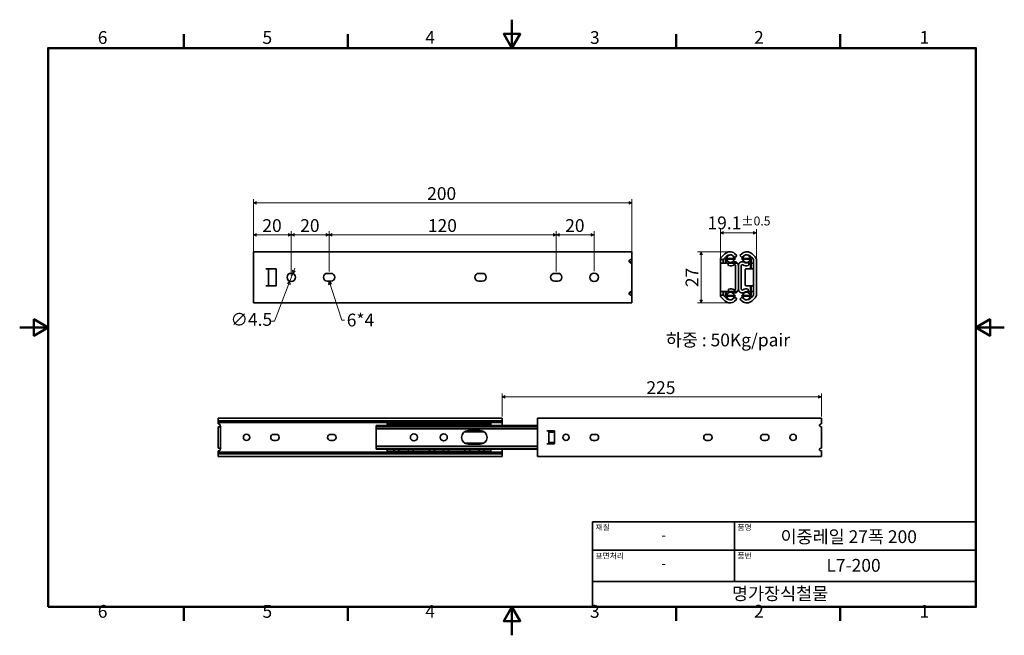
# Model space of a CAD drawing. Units: millimetres. Extents: x 0 to 520, y 0 to 325.
import ezdxf

# ---------------------------------------------------------------- set-up
doc = ezdxf.new("R2010")
doc.units = ezdxf.units.MM
doc.header["$LTSCALE"] = 1.5
doc.layers.get('0').update_dxf_attribs({"color": 3})
for name, color, linetype, lineweight in [('MGJS 치수(ISO)', 7, 'Continuous', 18), ('경계(ISO)', 7, 'Continuous', 50), ('기호(ISO)', 7, 'Continuous', 18), ('외형선(ISO)', 7, 'Continuous', 35), ('제목(ISO)', 7, 'Continuous', 35)]:
    doc.layers.add(name, color=color, linetype=linetype, lineweight=lineweight)
doc.styles.add('MGJS 텍스트', font='NanumGothic.ttf')
doc.styles.add('주 문자 (ISO)', font='NanumGothic.ttf')
doc.dimstyles.new('MGJS', dxfattribs={"dimscale": 1.5, "dimtxt": 4.5, "dimasz": 1, "dimexe": 1.25, "dimexo": 0.625, "dimtad": 1, "dimtoh": 1, "dimdec": 1, "dimrnd": 1e-08, "dimdsep": 46, "dimtxsty": 'MGJS 텍스트', "dimblk": 'Filled-1', "dimcen": 0.09, "dimclrd": 250, "dimclre": 250, "dimclrt": 256, "dimadec": 0, "dimazin": 1, "dimtfac": 0.7, "dimtdec": 1, "dimtmove": 0, "dimatfit": 3, "dimfxl": 1, "dimtolj": 1, "dimlwd": -1, "dimlwe": -1, "dimarcsym": 0})
doc.dimstyles.new('기본값 - 방법 1b (ISO)$7', dxfattribs={"dimscale": 1.5, "dimtxt": 4.5, "dimasz": 1, "dimexe": 3.175, "dimexo": 0, "dimgap": 0.762, "dimtad": 1, "dimtoh": 1, "dimrnd": 1e-08, "dimtxsty": '주 문자 (ISO)', "dimcen": 0.09, "dimdle": 10, "dimclrd": 7, "dimclre": 256, "dimclrt": 256, "dimazin": 2, "dimtfac": 0.777778, "dimtmove": 0, "dimatfit": 3, "dimldrblk": 'Filled-1', "dimfxl": 1, "dimtolj": 1, "dimlwd": -1, "dimlwe": -1, "dimarcsym": 0})

# ---------------------------------------------------------------- blocks, each defined once
blk = doc.blocks.new('경계 Default Border')
at = {"layer": '경계(ISO)'}
for p, q in [((57.8, 206.76), (57.8, 211.66)), ((115.6, 206.76), (115.6, 211.66)), ((231.2, 206.76), (231.2, 211.66)), ((289, 206.76), (289, 211.66)), ((57.8, 10), (57.8, 5.1)), ((115.6, 10), (115.6, 5.1)), ((231.2, 10), (231.2, 5.1)), ((289, 10), (289, 5.1))]:
    blk.add_line(p, q, dxfattribs=at)
at = {"layer": '경계(ISO)', "flags": 128}
for points in [[(173.4, 216.76), (173.4, 206.76), (170.51, 211.76), (176.29, 211.76), (173.4, 206.76)], [(10, 10), (10, 206.76), (336.8, 206.76), (336.8, 10), (10, 10)], [(0, 108.38), (10, 108.38), (5, 111.27), (5, 105.49), (10, 108.38)], [(346.8, 108.38), (336.8, 108.38), (341.8, 111.27), (341.8, 105.49), (336.8, 108.38)], [(173.4, 0), (173.4, 10), (170.51, 5), (176.29, 5), (173.4, 10)]]:
    blk.add_lwpolyline(points, dxfattribs=at)
at = {"layer": '경계(ISO)', "char_height": 4.5, "attachment_point": 7, "style": 'MGJS 텍스트'}
for s, insert in [('6', (27.5, 206.83)), ('5', (85.51, 206.83)), ('4', (142.88, 206.87)), ('3', (200.86, 206.83)), ('2', (258.66, 206.87)), ('1', (316.97, 206.87)), ('6', (27.5, 4.77)), ('5', (85.51, 4.77)), ('4', (142.88, 4.81)), ('3', (200.86, 4.77)), ('2', (258.66, 4.81)), ('1', (316.97, 4.81))]:
    blk.add_mtext(s, dxfattribs=dict(at, insert=insert))
blk = doc.blocks.new('제목 블록 ISO')
at = {"layer": '제목(ISO)'}
for p, q in [((71, 133), (71, 112)), ((71, 133), (206, 133)), ((121, 133), (121, 112)), ((206, 133), (206, 112)), ((71, 123), (206, 123)), ((71, 112), (206, 112)), ((71, 112), (71, 103)), ((206, 112), (206, 103)), ((206, 103), (71, 103))]:
    blk.add_line(p, q, dxfattribs=at)
at = {"layer": '제목(ISO)', "style": '주 문자 (ISO)'}
for s, insert, char_height, attachment_point in [('\\f나눔고딕|b0|i0;\\H2.0000;재질', (72, 132), 2, 1), ('\\f나눔고딕|b0|i0;\\H2.0000;품명', (122, 132), 2, 1), ('\\f나눔고딕|b0|i0;\\H3.1700;-', (96, 128.28), 3.17, 5), ('\\f나눔고딕|b0|i0;\\H2.0000;표면처리', (72, 122), 2, 1), ('\\f나눔고딕|b0|i0;\\H2.0000;품번', (122, 122), 2, 1), ('\\f나눔고딕|b0|i0;\\H3.1700;-', (96, 118.28), 3.17, 5)]:
    blk.add_mtext(s, dxfattribs=dict(at, insert=insert, char_height=char_height, attachment_point=attachment_point))
for tag, p in [('제목_001', (137.19, 125.47)), ('부품_번호_001', (153.35, 115.39)), ('회사_001', (120.08, 105.45))]:
    blk.add_attdef(tag, p, '', height=4.5, dxfattribs=at)
blk = doc.blocks.new('Filled-1')
at = {"color": 0}
for p, q in [((0, 0), (-1, 0.5)), ((-1, 0.5), (-1, -0.5)), ((-1, 0), (0, 0)), ((-1, -0.5), (0, 0))]:
    blk.add_line(p, q, dxfattribs=at)
at = {"color": 0, "flags": 128}
blk.add_lwpolyline([(-1, -0.5), (0, 0), (-1, 0.5), (-1, -0.5)], dxfattribs=at)
at = {"color": 0}
blk.add_solid([(-1, -0.5), (0, 0), (-1, 0.5), (-1, -0.5)], dxfattribs=at)
blk = doc.blocks.new('*D7')
at = {"layer": 'Defpoints', "color": 0}
for p in [(123.48, 228.45), (123.48, 198.13), (323.48, 196.57)]:
    blk.add_point(p, dxfattribs=at)
at = {"layer": 'MGJS 치수(ISO)', "color": 250}
for p, q in [((123.48, 199.07), (123.48, 230.32)), ((323.48, 197.51), (323.48, 230.32)), ((321.98, 228.45), (124.98, 228.45))]:
    blk.add_line(p, q, dxfattribs=at)
at = {"layer": 'MGJS 치수(ISO)', "color": 250, "xscale": 1.5, "yscale": 1.5, "zscale": 1.5, "rotation": 180}
blk.add_blockref('Filled-1', (123.48, 228.45), dxfattribs=at)
at = {"layer": 'MGJS 치수(ISO)', "color": 250, "xscale": 1.5, "yscale": 1.5, "zscale": 1.5}
blk.add_blockref('Filled-1', (323.48, 228.45), dxfattribs=at)
at = {"layer": 'MGJS 치수(ISO)', "insert": (215.27, 236.7), "char_height": 6.75, "attachment_point": 1, "style": 'MGJS 텍스트'}
blk.add_mtext('\\A1;200', dxfattribs=at)
blk = doc.blocks.new('*D8')
at = {"layer": 'Defpoints', "color": 0}
for p in [(143.48, 211.53), (123.48, 198.13), (143.48, 189.07)]:
    blk.add_point(p, dxfattribs=at)
at = {"layer": 'MGJS 치수(ISO)', "color": 250}
for p, q in [((123.48, 199.07), (123.48, 213.41)), ((143.48, 190.01), (143.48, 213.41)), ((124.98, 211.53), (141.98, 211.53))]:
    blk.add_line(p, q, dxfattribs=at)
at = {"layer": 'MGJS 치수(ISO)', "color": 250, "xscale": 1.5, "yscale": 1.5, "zscale": 1.5, "rotation": 180}
blk.add_blockref('Filled-1', (123.48, 211.53), dxfattribs=at)
at = {"layer": 'MGJS 치수(ISO)', "color": 250, "xscale": 1.5, "yscale": 1.5, "zscale": 1.5}
blk.add_blockref('Filled-1', (143.48, 211.53), dxfattribs=at)
at = {"layer": 'MGJS 치수(ISO)', "insert": (128.2, 219.79), "char_height": 6.75, "attachment_point": 1, "style": 'MGJS 텍스트'}
blk.add_mtext('\\A1;20', dxfattribs=at)
blk = doc.blocks.new('*D9')
at = {"layer": 'Defpoints', "color": 0}
for p in [(163.48, 211.53), (143.48, 189.07), (163.48, 191.17)]:
    blk.add_point(p, dxfattribs=at)
at = {"layer": 'MGJS 치수(ISO)', "color": 250}
for p, q in [((143.48, 190.01), (143.48, 213.41)), ((163.48, 192.11), (163.48, 213.41)), ((144.98, 211.53), (161.98, 211.53))]:
    blk.add_line(p, q, dxfattribs=at)
at = {"layer": 'MGJS 치수(ISO)', "color": 250, "xscale": 1.5, "yscale": 1.5, "zscale": 1.5, "rotation": 180}
blk.add_blockref('Filled-1', (143.48, 211.53), dxfattribs=at)
at = {"layer": 'MGJS 치수(ISO)', "color": 250, "xscale": 1.5, "yscale": 1.5, "zscale": 1.5}
blk.add_blockref('Filled-1', (163.48, 211.53), dxfattribs=at)
at = {"layer": 'MGJS 치수(ISO)', "insert": (148.2, 219.79), "char_height": 6.75, "attachment_point": 1, "style": 'MGJS 텍스트'}
blk.add_mtext('\\A1;20', dxfattribs=at)
blk = doc.blocks.new('*D10')
at = {"layer": 'Defpoints', "color": 0}
for p in [(283.48, 211.53), (163.48, 191.17), (283.48, 191.17)]:
    blk.add_point(p, dxfattribs=at)
at = {"layer": 'MGJS 치수(ISO)', "color": 250}
for p, q in [((163.48, 192.11), (163.48, 213.41)), ((283.48, 192.11), (283.48, 213.41)), ((164.98, 211.53), (281.98, 211.53))]:
    blk.add_line(p, q, dxfattribs=at)
at = {"layer": 'MGJS 치수(ISO)', "color": 250, "xscale": 1.5, "yscale": 1.5, "zscale": 1.5, "rotation": 180}
blk.add_blockref('Filled-1', (163.48, 211.53), dxfattribs=at)
at = {"layer": 'MGJS 치수(ISO)', "color": 250, "xscale": 1.5, "yscale": 1.5, "zscale": 1.5}
blk.add_blockref('Filled-1', (283.48, 211.53), dxfattribs=at)
at = {"layer": 'MGJS 치수(ISO)', "insert": (215.66, 219.79), "char_height": 6.75, "attachment_point": 1, "style": 'MGJS 텍스트'}
blk.add_mtext('\\A1;120', dxfattribs=at)
blk = doc.blocks.new('*D11')
at = {"layer": 'Defpoints', "color": 0}
for p in [(303.48, 211.53), (283.48, 191.17), (303.48, 191.32)]:
    blk.add_point(p, dxfattribs=at)
at = {"layer": 'MGJS 치수(ISO)', "color": 250}
for p, q in [((283.48, 192.11), (283.48, 213.41)), ((303.48, 192.26), (303.48, 213.41)), ((284.98, 211.53), (301.98, 211.53))]:
    blk.add_line(p, q, dxfattribs=at)
at = {"layer": 'MGJS 치수(ISO)', "color": 250, "xscale": 1.5, "yscale": 1.5, "zscale": 1.5, "rotation": 180}
blk.add_blockref('Filled-1', (283.48, 211.53), dxfattribs=at)
at = {"layer": 'MGJS 치수(ISO)', "color": 250, "xscale": 1.5, "yscale": 1.5, "zscale": 1.5}
blk.add_blockref('Filled-1', (303.48, 211.53), dxfattribs=at)
at = {"layer": 'MGJS 치수(ISO)', "insert": (288.2, 219.79), "char_height": 6.75, "attachment_point": 1, "style": 'MGJS 텍스트'}
blk.add_mtext('\\A1;20', dxfattribs=at)
blk = doc.blocks.new('*D12')
at = {"layer": 'Defpoints', "color": 0}
for p in [(389.27, 212.57), (389.27, 198.13), (370.19, 197.57)]:
    blk.add_point(p, dxfattribs=at)
at = {"layer": 'MGJS 치수(ISO)', "color": 250}
for p, q in [((370.19, 198.51), (370.19, 214.45)), ((389.27, 199.07), (389.27, 214.45)), ((371.69, 212.57), (387.77, 212.57))]:
    blk.add_line(p, q, dxfattribs=at)
at = {"layer": 'MGJS 치수(ISO)', "color": 250, "xscale": 1.5, "yscale": 1.5, "zscale": 1.5, "rotation": 180}
blk.add_blockref('Filled-1', (370.19, 212.57), dxfattribs=at)
at = {"layer": 'MGJS 치수(ISO)', "color": 250, "xscale": 1.5, "yscale": 1.5, "zscale": 1.5}
blk.add_blockref('Filled-1', (389.27, 212.57), dxfattribs=at)
at = {"layer": 'MGJS 치수(ISO)', "insert": (363.38, 221.2), "char_height": 6.75, "attachment_point": 1, "style": 'MGJS 텍스트'}
blk.add_mtext('\\A1;19.1{\\H4.725000;±0.5}', dxfattribs=at)
blk = doc.blocks.new('*D13')
at = {"layer": 'Defpoints', "color": 0}
for p in [(375.05, 202.56), (360.05, 175.57), (375.05, 175.57)]:
    blk.add_point(p, dxfattribs=at)
at = {"layer": 'MGJS 치수(ISO)', "color": 250}
for p, q in [((374.11, 202.56), (358.17, 202.56)), ((360.05, 201.06), (360.05, 177.07)), ((374.11, 175.57), (358.17, 175.57))]:
    blk.add_line(p, q, dxfattribs=at)
at = {"layer": 'MGJS 치수(ISO)', "color": 250, "xscale": 1.5, "yscale": 1.5, "zscale": 1.5}
for p, rotation in [((360.05, 202.56), 90), ((360.05, 175.57), 270)]:
    blk.add_blockref('Filled-1', p, dxfattribs=dict(at, rotation=rotation))
at = {"layer": 'MGJS 치수(ISO)', "insert": (351.83, 183.9), "char_height": 6.75, "attachment_point": 1, "rotation": 90, "style": 'MGJS 텍스트'}
blk.add_mtext('\\A1;27', dxfattribs=at)
blk = doc.blocks.new('*D14')
at = {"layer": 'Defpoints', "color": 0}
for p in [(144.29, 191.17), (142.68, 186.97)]:
    blk.add_point(p, dxfattribs=at)
at = {"layer": 'MGJS 치수(ISO)', "color": 250}
for p, q in [((144.83, 192.57), (145.36, 193.97)), ((144.29, 191.17), (142.68, 186.97)), ((142.14, 185.57), (134.59, 165.9)), ((134.59, 165.9), (133.09, 165.9))]:
    blk.add_line(p, q, dxfattribs=at)
at = {"layer": 'MGJS 치수(ISO)', "color": 250, "xscale": 1.5, "yscale": 1.5, "zscale": 1.5}
for p, rotation in [((144.29, 191.17), 249.0152156741191), ((142.68, 186.97), 69.01521567411915)]:
    blk.add_blockref('Filled-1', p, dxfattribs=dict(at, rotation=rotation))
at = {"layer": 'MGJS 치수(ISO)', "insert": (111.38, 170.21), "char_height": 6.75, "attachment_point": 1, "style": 'MGJS 텍스트'}
blk.add_mtext('\\A1;∅4.5', dxfattribs=at)
blk = doc.blocks.new('*D15')
at = {"layer": 'Defpoints', "color": 0}
for p in [(254.87, 125.91), (254.87, 114.66), (423.62, 114.66)]:
    blk.add_point(p, dxfattribs=at)
at = {"layer": 'MGJS 치수(ISO)', "color": 250}
for p, q in [((254.87, 115.6), (254.87, 127.78)), ((422.12, 125.91), (256.37, 125.91)), ((423.62, 115.6), (423.62, 127.78))]:
    blk.add_line(p, q, dxfattribs=at)
at = {"layer": 'MGJS 치수(ISO)', "color": 250, "xscale": 1.5, "yscale": 1.5, "zscale": 1.5, "rotation": 180}
blk.add_blockref('Filled-1', (254.87, 125.91), dxfattribs=at)
at = {"layer": 'MGJS 치수(ISO)', "color": 250, "xscale": 1.5, "yscale": 1.5, "zscale": 1.5}
blk.add_blockref('Filled-1', (423.62, 125.91), dxfattribs=at)
at = {"layer": 'MGJS 치수(ISO)', "insert": (331.12, 134.2), "char_height": 6.75, "attachment_point": 1, "style": 'MGJS 텍스트'}
blk.add_mtext('\\A1;225', dxfattribs=at)

msp = doc.modelspace()

# ---------------------------------------------------------------- linework, layer by layer
at = {"layer": '외형선(ISO)'}
for p, q in [((123.482, 202.568), (123.482, 201.452)), ((323.482, 202.568), (123.482, 202.568)), ((123.482, 199.914), (123.482, 201.452)), ((123.482, 199.914), (123.482, 198.129)), ((123.482, 180.009), (123.482, 198.129)), ((323.482, 202.568), (323.482, 201.452)), ((323.482, 199.914), (323.482, 201.452)), ((323.482, 199.914), (323.482, 198.57)), ((323.482, 198.57), (323.482, 197.911)), ((323.482, 197.911), (323.482, 197.32)), ((370.186, 197.57), (370.186, 198.129)), ((370.225, 198.57), (371.858, 198.57)), ((370.935, 199.914), (372.502, 201.452)), ((371.706, 197.911), (371.706, 197.07)), ((373.491, 200.292), (372.155, 198.982)), ((372.906, 196.57), (372.906, 198.415)), ((373.27, 198.415), (373.27, 196.57)), ((373.561, 199.07), (376.999, 199.07)), ((376.999, 198.706), (373.561, 198.706)), ((377.987, 199.501), (376.815, 200.451)), ((376.999, 199.07), (377.999, 199.07)), ((377.999, 198.706), (376.999, 198.706)), ((377.688, 201.699), (378.944, 200.682)), ((378.944, 200.682), (377.987, 199.501)), ((377.999, 198.706), (377.999, 199.07)), ((381.763, 201.699), (380.508, 200.682)), ((380.508, 200.682), (381.464, 199.501)), ((381.453, 199.07), (382.453, 199.07)), ((381.453, 199.07), (381.453, 198.706)), ((382.453, 198.706), (381.453, 198.706)), ((381.464, 199.501), (382.637, 200.451)), ((382.453, 199.07), (385.891, 199.07)), ((385.891, 198.706), (382.453, 198.706)), ((385.961, 200.292), (387.297, 198.982)), ((386.182, 193.569), (386.182, 198.415)), ((386.546, 198.415), (386.546, 193.569)), ((388.517, 199.914), (386.949, 201.452)), ((387.746, 197.911), (387.746, 180.227)), ((389.265, 180.009), (389.265, 198.129)), ((129.982, 193.569), (135.482, 193.569)), ((131.482, 184.569), (131.482, 193.569)), ((135.482, 193.569), (135.482, 184.569)), ((323.482, 197.32), (322.03, 197.32)), ((323.482, 196.82), (322.49, 196.82)), ((323.482, 197.32), (323.482, 197.017)), ((323.482, 196.82), (323.482, 197.017)), ((323.482, 196.82), (323.482, 196.57)), ((323.482, 181.57), (323.482, 196.57)), ((370.186, 197.57), (370.186, 180.57)), ((372.206, 196.57), (371.686, 196.57)), ((378.686, 196.57), (372.206, 196.57)), ((378.206, 182.84), (378.206, 195.3)), ((379.686, 182.57), (379.686, 195.57)), ((379.726, 195.3), (379.726, 182.84)), ((379.726, 195.3), (379.726, 182.84)), ((381.246, 182.84), (381.246, 195.3)), ((383.246, 185.069), (383.246, 193.069)), ((383.746, 193.569), (387.746, 193.569)), ((386.182, 196.57), (385.093, 196.57)), ((387.246, 196.57), (386.546, 196.57)), ((162.582, 191.169), (164.382, 191.169)), ((242.582, 191.17), (244.382, 191.17)), ((282.582, 191.17), (284.382, 191.17)), ((129.982, 184.569), (135.482, 184.569)), ((164.382, 186.969), (162.582, 186.969)), ((244.382, 186.97), (242.582, 186.97)), ((284.382, 186.97), (282.582, 186.97)), ((387.746, 184.569), (383.746, 184.569)), ((386.182, 179.725), (386.182, 184.569)), ((386.546, 184.569), (386.546, 179.725)), ((123.482, 180.009), (123.482, 178.225)), ((123.482, 176.685), (123.482, 178.225)), ((323.482, 180.82), (322.03, 180.82)), ((323.482, 181.32), (322.49, 181.32)), ((323.482, 181.57), (323.482, 181.32)), ((323.482, 181.123), (323.482, 181.32)), ((323.482, 181.123), (323.482, 180.82)), ((323.482, 180.82), (323.482, 180.227)), ((323.482, 180.227), (323.482, 179.57)), ((323.482, 179.57), (323.482, 178.225)), ((323.482, 176.685), (323.482, 178.225)), ((370.186, 180.009), (370.186, 180.57)), ((371.857, 179.57), (370.225, 179.57)), ((372.504, 176.685), (370.935, 178.225)), ((371.686, 181.57), (372.206, 181.57)), ((371.706, 181.07), (371.706, 180.227)), ((372.155, 179.157), (373.492, 177.844)), ((372.206, 181.57), (378.686, 181.57)), ((372.906, 179.725), (372.906, 181.57)), ((373.27, 181.57), (373.27, 179.725)), ((373.561, 179.434), (376.999, 179.434)), ((376.999, 179.07), (373.561, 179.07)), ((376.817, 177.686), (377.99, 178.636)), ((376.999, 179.434), (377.999, 179.434)), ((377.999, 179.07), (376.999, 179.07)), ((378.946, 177.455), (377.69, 176.438)), ((377.99, 178.636), (378.946, 177.455)), ((377.999, 179.07), (377.999, 179.434)), ((381.462, 178.636), (380.505, 177.455)), ((380.505, 177.455), (381.761, 176.438)), ((381.453, 179.434), (382.453, 179.434)), ((381.453, 179.434), (381.453, 179.07)), ((382.453, 179.07), (381.453, 179.07)), ((382.635, 177.686), (381.462, 178.636)), ((382.453, 179.434), (385.891, 179.434)), ((385.891, 179.07), (382.453, 179.07)), ((384.9, 181.57), (386.182, 181.57)), ((387.297, 179.157), (385.959, 177.844)), ((386.546, 181.57), (387.246, 181.57)), ((386.947, 176.685), (388.517, 178.225)), ((123.482, 176.685), (123.482, 175.568)), ((323.482, 175.568), (123.482, 175.568)), ((323.482, 176.685), (323.482, 175.568)), ((104.869, 114.008), (104.869, 114.66)), ((104.869, 114.66), (254.869, 114.66)), ((254.869, 114.008), (254.869, 114.66)), ((273.619, 114.66), (273.619, 113.822)), ((423.619, 114.66), (273.619, 114.66)), ((423.619, 114.66), (423.619, 113.822)), ((104.869, 114.008), (104.869, 113.245)), ((104.869, 113.245), (104.869, 112.36)), ((104.869, 113.245), (254.869, 113.245)), ((104.869, 112.36), (104.869, 111.97)), ((104.869, 112.36), (254.869, 112.36)), ((104.869, 111.97), (104.869, 111.661)), ((106.009, 110.161), (104.869, 110.161)), ((104.869, 109.411), (104.869, 110.161)), ((104.869, 99.661), (104.869, 109.411)), ((106.384, 110.536), (106.009, 110.161)), ((106.009, 110.161), (106.009, 109.411)), ((106.009, 109.411), (106.009, 99.661)), ((188.411, 110.724), (188.411, 110.497)), ((273.619, 110.724), (188.411, 110.724)), ((188.411, 110.349), (188.411, 110.497)), ((273.619, 110.349), (188.411, 110.349)), ((188.411, 110.349), (188.411, 109.209)), ((194.165, 112.036), (194.915, 112.036)), ((194.165, 112.036), (194.165, 111.763)), ((194.165, 111.763), (194.165, 111.545)), ((194.915, 111.763), (194.165, 111.763)), ((194.165, 111.545), (194.165, 110.724)), ((194.915, 112.036), (210.665, 112.036)), ((194.915, 111.763), (210.665, 111.763)), ((210.665, 112.036), (211.415, 112.036)), ((211.415, 111.763), (210.665, 111.763)), ((211.415, 111.763), (211.415, 112.036)), ((211.415, 111.763), (212.915, 111.763)), ((212.915, 112.036), (212.915, 111.763)), ((212.915, 112.036), (213.665, 112.036)), ((213.665, 111.763), (212.915, 111.763)), ((213.665, 112.036), (229.415, 112.036)), ((213.665, 111.763), (229.415, 111.763)), ((229.415, 112.036), (230.165, 112.036)), ((230.165, 111.763), (229.415, 111.763)), ((230.165, 111.763), (230.165, 112.036)), ((230.165, 111.763), (231.665, 111.763)), ((231.665, 112.036), (231.665, 111.763)), ((231.665, 112.036), (232.415, 112.036)), ((232.415, 111.763), (231.665, 111.763)), ((232.415, 112.036), (248.165, 112.036)), ((232.415, 111.763), (248.165, 111.763)), ((248.165, 112.036), (248.915, 112.036)), ((248.915, 111.763), (248.165, 111.763)), ((248.915, 111.763), (248.915, 112.036)), ((248.915, 111.545), (248.915, 111.763)), ((248.915, 110.724), (248.915, 111.545)), ((254.869, 114.008), (254.869, 113.245)), ((254.869, 113.245), (254.869, 112.36)), ((254.869, 112.36), (254.869, 111.97)), ((254.869, 111.97), (254.869, 111.167)), ((254.869, 111.167), (254.869, 110.724)), ((273.619, 112.669), (273.619, 113.822)), ((273.619, 112.669), (273.619, 111.331)), ((273.619, 97.74), (273.619, 111.331)), ((423.619, 112.669), (423.619, 113.822)), ((423.619, 112.669), (423.619, 111.661)), ((423.619, 98.911), (423.619, 110.161)), ((134.194, 106.111), (135.544, 106.111)), ((164.194, 106.111), (165.544, 106.111)), ((273.619, 109.209), (188.411, 109.209)), ((188.411, 109.209), (188.411, 109.114)), ((188.411, 99.958), (188.411, 109.114)), ((273.619, 109.114), (188.411, 109.114)), ((235.054, 107.537), (245.268, 107.537)), ((236.973, 108.099), (243.348, 108.099)), ((278.494, 107.91), (282.619, 107.91)), ((279.619, 101.16), (279.619, 107.91)), ((279.619, 107.264), (282.619, 107.264)), ((282.619, 107.91), (282.619, 101.16)), ((302.944, 106.11), (304.294, 106.11)), ((362.944, 106.111), (364.294, 106.111)), ((392.944, 106.111), (394.294, 106.111)), ((104.869, 98.911), (104.869, 99.661)), ((104.869, 98.911), (106.009, 98.911)), ((106.009, 99.661), (106.009, 98.911)), ((106.009, 98.911), (106.384, 98.536)), ((135.544, 102.961), (134.194, 102.961)), ((165.544, 102.961), (164.194, 102.961)), ((188.411, 99.958), (188.411, 99.864)), ((273.619, 99.958), (188.411, 99.958)), ((273.619, 99.864), (188.411, 99.864)), ((188.411, 99.864), (188.411, 98.724)), ((235.054, 101.535), (245.268, 101.535)), ((243.348, 100.974), (236.973, 100.974)), ((278.494, 101.16), (282.619, 101.16)), ((279.619, 101.808), (282.619, 101.808)), ((304.294, 102.96), (302.944, 102.96)), ((364.294, 102.961), (362.944, 102.961)), ((394.294, 102.961), (392.944, 102.961)), ((104.869, 97.411), (104.869, 97.101)), ((104.869, 97.101), (104.869, 96.71)), ((104.869, 96.71), (104.869, 95.825)), ((104.869, 96.71), (254.869, 96.71)), ((104.869, 95.825), (104.869, 95.062)), ((104.869, 95.825), (254.869, 95.825)), ((104.869, 94.41), (104.869, 95.062)), ((104.869, 94.41), (254.869, 94.41)), ((273.619, 98.724), (188.411, 98.724)), ((188.411, 98.576), (188.411, 98.724)), ((188.411, 98.576), (188.411, 98.349)), ((273.619, 98.349), (188.411, 98.349)), ((194.165, 98.349), (194.165, 97.527)), ((194.165, 97.527), (194.165, 97.309)), ((194.165, 97.309), (194.915, 97.309)), ((194.165, 97.309), (194.165, 97.036)), ((194.915, 97.036), (194.165, 97.036)), ((194.915, 97.309), (210.665, 97.309)), ((194.915, 97.036), (210.665, 97.036)), ((210.665, 97.309), (211.415, 97.309)), ((211.415, 97.036), (210.665, 97.036)), ((211.415, 97.309), (212.915, 97.309)), ((211.415, 97.036), (211.415, 97.309)), ((212.915, 97.309), (213.665, 97.309)), ((212.915, 97.309), (212.915, 97.036)), ((213.665, 97.036), (212.915, 97.036)), ((213.665, 97.309), (229.415, 97.309)), ((213.665, 97.036), (229.415, 97.036)), ((229.415, 97.309), (230.165, 97.309)), ((230.165, 97.036), (229.415, 97.036)), ((230.165, 97.309), (231.665, 97.309)), ((230.165, 97.036), (230.165, 97.309)), ((231.665, 97.309), (232.415, 97.309)), ((231.665, 97.309), (231.665, 97.036)), ((232.415, 97.036), (231.665, 97.036)), ((232.415, 97.309), (248.165, 97.309)), ((232.415, 97.036), (248.165, 97.036)), ((248.165, 97.309), (248.915, 97.309)), ((248.915, 97.036), (248.165, 97.036)), ((248.915, 97.527), (248.915, 98.349)), ((248.915, 97.309), (248.915, 97.527)), ((248.915, 97.036), (248.915, 97.309)), ((254.869, 98.349), (254.869, 97.904)), ((254.869, 97.904), (254.869, 97.101)), ((254.869, 97.101), (254.869, 96.71)), ((254.869, 96.71), (254.869, 95.825)), ((254.869, 95.825), (254.869, 95.062)), ((254.869, 94.41), (254.869, 95.062)), ((273.619, 97.74), (273.619, 96.402)), ((273.619, 95.247), (273.619, 96.402)), ((273.619, 95.247), (273.619, 94.41)), ((423.619, 94.41), (273.619, 94.41)), ((423.619, 97.411), (423.619, 96.402)), ((423.619, 95.247), (423.619, 96.402)), ((423.619, 95.247), (423.619, 94.41))]:
    msp.add_line(p, q, dxfattribs=at)
for centre, radius in [((143.482, 189.069), 2.25), ((303.482, 189.07), 2.25), ((119.869, 104.536), 1.688), ((208.286, 104.536), 1.875), ((224.036, 104.536), 1.875), ((288.619, 104.535), 1.687), ((408.619, 104.536), 1.687)]:
    msp.add_circle(centre, radius, dxfattribs=at)
for centre, radius, start, end in [((372.686, 198.129), 2.5, 134.46252, 169.84296), ((373.206, 197.911), 1.5, 134.46251, 153.94107), ((375.234, 198.668), 3.9, 51, 134.46252), ((373.561, 198.415), 0.655, 90, 180), ((373.561, 198.415), 0.291, 90, 180), ((375.242, 198.508), 2.5, 51, 134.46251), ((375.499, 198.888), 2, 5.21781, 174.8462), ((375.499, 198.888), 2, 185.35933, 354.78219), ((384.218, 198.668), 3.9, 45.53748, 129), ((383.953, 198.888), 2, 5.1538, 174.78219), ((383.953, 198.888), 2, 185.21781, 354.64067), ((384.21, 198.508), 2.5, 45.53749, 129), ((385.891, 198.415), 0.655, 0, 90), ((385.891, 198.415), 0.291, 0, 90), ((386.246, 197.911), 1.5, 0, 45.53749), ((386.765, 198.129), 2.5, 0, 45.53748), ((375.274, 196.06), 1.048, 133.54125, 226.45905), ((375.398, 199.025), 2.362, 249.00367, 301.77697), ((375.506, 198.851), 3.676, 254.95402, 301.77697), ((377.706, 195.3), 2.02, 0, 121.77697), ((377.706, 195.3), 0.5, 0, 121.77697), ((378.686, 195.57), 1, 0, 90), ((381.746, 195.3), 2.02, 58.22303, 180), ((381.746, 195.3), 0.5, 58.22303, 180), ((383.945, 198.851), 3.676, 238.22303, 285.04598), ((384.053, 199.025), 2.362, 238.22303, 290.99633), ((383.746, 193.069), 0.5, 90, 180), ((384.177, 196.06), 1.048, 313.54095, 46.45875), ((387.246, 197.07), 0.5, 270, 0), ((162.582, 189.069), 2.1, 90, 270), ((164.382, 189.069), 2.1, 270, 90), ((242.582, 189.07), 2.1, 90, 270), ((244.382, 189.07), 2.1, 270, 90), ((282.582, 189.07), 2.1, 90, 270), ((284.382, 189.07), 2.1, 270, 90), ((814.85, 182.079), 440.299, 179.90095, 180.09875), ((375.506, 179.29), 3.676, 58.22303, 105.04598), ((377.706, 182.84), 2.02, 238.22303, 0), ((377.706, 182.84), 0.5, 238.22303, 0), ((378.686, 182.57), 1, 270, 0), ((381.746, 182.84), 2.02, 180, 301.77697), ((381.746, 182.84), 0.5, 180, 301.77697), ((383.945, 179.29), 3.676, 74.95402, 121.77697), ((383.746, 185.069), 0.5, 180, 270), ((-55.398, 182.079), 440.299, 359.90125, 0.09905), ((372.686, 180.009), 2.5, 190.11381, 225.53749), ((373.206, 180.227), 1.5, 205.98001, 225.53749), ((373.561, 179.725), 0.655, 180, 270), ((373.561, 179.725), 0.291, 180, 270), ((375.244, 179.628), 2.5, 225.53749, 309), ((375.499, 179.252), 2, 5.21781, 174.64067), ((375.499, 179.252), 2, 185.1538, 354.78219), ((375.398, 179.115), 2.362, 58.22303, 110.99633), ((383.953, 179.252), 2, 5.35933, 174.78219), ((383.953, 179.252), 2, 185.21781, 354.8462), ((384.208, 179.628), 2.5, 231, 314.46251), ((384.053, 179.115), 2.362, 69.00367, 121.77697), ((385.891, 179.725), 0.655, 270, 0), ((385.891, 179.725), 0.291, 270, 0), ((387.246, 181.07), 0.5, 0, 90), ((386.246, 180.227), 1.5, 314.46251, 0), ((386.765, 180.009), 2.5, 314.46251, 0), ((375.236, 179.468), 3.9, 225.53749, 309), ((384.216, 179.468), 3.9, 231, 314.46251), ((199.04, 111.9), 1.5, 162.143, 174.78219), ((199.04, 111.9), 1.5, 185.21781, 231.63362), ((199.04, 111.9), 1.5, 308.36638, 354.78219), ((199.04, 111.9), 1.5, 5.21781, 17.857), ((206.54, 111.9), 1.5, 162.143, 174.78219), ((206.54, 111.9), 1.5, 185.21781, 231.63362), ((206.54, 111.9), 1.5, 308.36638, 354.78219), ((206.54, 111.9), 1.5, 5.21781, 17.857), ((217.79, 111.9), 1.5, 162.143, 174.78219), ((217.79, 111.9), 1.5, 185.21781, 231.63362), ((217.79, 111.9), 1.5, 308.36638, 354.78219), ((217.79, 111.9), 1.5, 5.21781, 17.857), ((225.29, 111.9), 1.5, 162.143, 174.78219), ((225.29, 111.9), 1.5, 185.21781, 231.63362), ((225.29, 111.9), 1.5, 308.36638, 354.78219), ((225.29, 111.9), 1.5, 5.21781, 17.857), ((236.54, 111.9), 1.5, 162.143, 174.78219), ((236.54, 111.9), 1.5, 185.21781, 231.63362), ((236.54, 111.9), 1.5, 308.36638, 354.78219), ((236.54, 111.9), 1.5, 5.21781, 17.857), ((244.04, 111.9), 1.5, 162.143, 174.78219), ((244.04, 111.9), 1.5, 185.21781, 231.63362), ((244.04, 111.9), 1.5, 308.36638, 354.78219), ((244.04, 111.9), 1.5, 5.21781, 17.857), ((134.194, 104.536), 1.575, 90, 270), ((135.544, 104.536), 1.575, 270, 90), ((164.194, 104.536), 1.575, 90, 270), ((165.544, 104.536), 1.575, 270, 90), ((236.973, 104.536), 3.563, 90, 270), ((243.348, 104.536), 3.563, 270, 90), ((302.944, 104.535), 1.575, 90, 270), ((304.294, 104.535), 1.575, 270, 90), ((362.944, 104.536), 1.575, 90, 270), ((364.294, 104.536), 1.575, 270, 90), ((392.944, 104.536), 1.575, 90, 270), ((394.294, 104.536), 1.575, 270, 90), ((199.04, 97.173), 1.5, 128.36638, 174.78219), ((199.04, 97.173), 1.5, 185.21781, 197.95229), ((199.04, 97.173), 1.5, 5.21781, 51.63362), ((199.04, 97.173), 1.5, 342.04771, 354.78219), ((206.54, 97.173), 1.5, 128.36638, 174.78219), ((206.54, 97.173), 1.5, 185.21781, 197.95229), ((206.54, 97.173), 1.5, 5.21781, 51.63362), ((206.54, 97.173), 1.5, 342.04771, 354.78219), ((217.79, 97.173), 1.5, 128.36638, 174.78219), ((217.79, 97.173), 1.5, 185.21781, 197.95229), ((217.79, 97.173), 1.5, 5.21781, 51.63362), ((217.79, 97.173), 1.5, 342.04771, 354.78219), ((225.29, 97.173), 1.5, 128.36638, 174.78219), ((225.29, 97.173), 1.5, 185.21781, 197.95229), ((225.29, 97.173), 1.5, 5.21781, 51.63362), ((225.29, 97.173), 1.5, 342.04771, 354.78219), ((236.54, 97.173), 1.5, 128.36638, 174.78219), ((236.54, 97.173), 1.5, 185.21781, 197.95229), ((236.54, 97.173), 1.5, 5.21781, 51.63362), ((236.54, 97.173), 1.5, 342.04771, 354.78219), ((244.04, 97.173), 1.5, 128.36638, 174.78219), ((244.04, 97.173), 1.5, 185.21781, 197.95229), ((244.04, 97.173), 1.5, 5.21781, 51.63362), ((244.04, 97.173), 1.5, 342.04771, 354.78219)]:
    msp.add_arc(centre, radius, start, end, dxfattribs=at)
for centre, major_axis, start_param, end_param in [((323.482, 197.57), (1.5, 0), 2.5482528, 3.1415927), ((323.482, 180.57), (-1.5, 0), 0, 0.595581), ((104.869, 110.911), (-1.125, 0), 2.6179939, 3.4896337), ((423.619, 110.911), (1.125, 0), 2.5482528, 3.1415927), ((104.869, 98.161), (1.125, 0), 5.9331685, 6.8067841), ((423.619, 98.161), (-1.125, 0), 0, 0.595581)]:
    msp.add_ellipse(centre, major_axis=major_axis, ratio=0.6666667, start_param=start_param, end_param=end_param, dxfattribs=at)
for points, knots in [([(322.239, 198.129), (322.271, 198.161), (322.305, 198.19), (322.491, 198.337), (322.679, 198.427), (323.078, 198.544), (323.288, 198.57), (323.482, 198.57)], [0.25873821, 0.25873821, 0.25873821, 0.25873821, 0.27174982, 0.27174982, 0.32995371, 0.32995371, 0.38815761, 0.38815761, 0.38815761, 0.38815761]), ([(370.186, 198.129), (370.186, 198.161), (370.187, 198.19), (370.192, 198.337), (370.203, 198.427), (370.22, 198.544), (370.223, 198.56), (370.225, 198.57)], [0.25873821, 0.25873821, 0.25873821, 0.25873821, 0.27174982, 0.27174982, 0.32995371, 0.32995371, 0.38815761, 0.38815761, 0.38815761, 0.38815761]), ([(371.858, 198.57), (371.853, 198.559), (371.844, 198.543), (371.795, 198.425), (371.761, 198.334), (371.721, 198.137), (371.707, 198.039), (371.706, 197.922), (371.706, 197.917), (371.706, 197.911)], [0.40043084, 0.40043084, 0.40043084, 0.40043084, 0.45930977, 0.45930977, 0.51818869, 0.51818869, 0.55528099, 0.55528099, 0.55707715, 0.55707715, 0.55707715, 0.55707715]), ([(323.482, 196.57), (323.465, 196.57), (323.438, 196.569), (323.262, 196.579), (323.13, 196.592), (322.837, 196.662), (322.643, 196.729), (322.396, 196.877), (322.296, 196.952), (322.155, 197.097), (322.092, 197.182), (322.005, 197.37), (321.982, 197.473), (321.982, 197.57)], [0.2709527, 0.2709527, 0.2709527, 0.2709527, 0.33208293, 0.33208293, 0.39321316, 0.39321316, 0.4516684, 0.4516684, 0.48338403, 0.48338403, 0.51264472, 0.51264472, 0.5419054, 0.5419054, 0.5419054, 0.5419054]), ([(371.686, 196.57), (371.482, 196.57), (371.266, 196.569), (370.875, 196.579), (370.7, 196.592), (370.439, 196.662), (370.329, 196.729), (370.241, 196.877), (370.218, 196.952), (370.195, 197.097), (370.19, 197.182), (370.186, 197.37), (370.186, 197.473), (370.186, 197.57)], [0.2709527, 0.2709527, 0.2709527, 0.2709527, 0.33208293, 0.33208293, 0.39321316, 0.39321316, 0.4516684, 0.4516684, 0.48338403, 0.48338403, 0.51264472, 0.51264472, 0.5419054, 0.5419054, 0.5419054, 0.5419054]), ([(371.706, 197.07), (371.706, 196.992), (371.724, 196.921), (371.779, 196.801), (371.816, 196.753), (371.949, 196.62), (372.089, 196.57), (372.206, 196.57)], [0.30521197, 0.30521197, 0.30521197, 0.30521197, 0.33627486, 0.33627486, 0.36733774, 0.36733774, 0.44978445, 0.44978445, 0.44978445, 0.44978445]), ([(321.982, 180.57), (321.982, 180.668), (322.005, 180.77), (322.092, 180.958), (322.155, 181.044), (322.296, 181.189), (322.396, 181.264), (322.643, 181.411), (322.837, 181.479), (323.13, 181.548), (323.262, 181.561), (323.438, 181.571), (323.465, 181.571), (323.482, 181.57)], [0.5419054, 0.5419054, 0.5419054, 0.5419054, 0.57116609, 0.57116609, 0.60042677, 0.60042677, 0.6321424, 0.6321424, 0.69059764, 0.69059764, 0.75172787, 0.75172787, 0.8128581, 0.8128581, 0.8128581, 0.8128581]), ([(323.482, 179.57), (323.288, 179.57), (323.078, 179.596), (322.679, 179.713), (322.491, 179.803), (322.305, 179.949), (322.272, 179.978), (322.241, 180.009)], [0, 0, 0, 0, 0.05820324, 0.05820324, 0.11640649, 0.11640649, 0.12916423, 0.12916423, 0.12916423, 0.12916423]), ([(370.186, 180.57), (370.186, 180.668), (370.186, 180.77), (370.19, 180.958), (370.195, 181.044), (370.218, 181.189), (370.241, 181.264), (370.329, 181.411), (370.439, 181.479), (370.7, 181.548), (370.875, 181.561), (371.266, 181.571), (371.482, 181.57), (371.686, 181.57)], [0.5419054, 0.5419054, 0.5419054, 0.5419054, 0.57116609, 0.57116609, 0.60042677, 0.60042677, 0.6321424, 0.6321424, 0.69059764, 0.69059764, 0.75172787, 0.75172787, 0.8128581, 0.8128581, 0.8128581, 0.8128581]), ([(370.225, 179.57), (370.223, 179.581), (370.22, 179.596), (370.203, 179.713), (370.192, 179.803), (370.187, 179.949), (370.186, 179.978), (370.186, 180.009)], [0, 0, 0, 0, 0.05820324, 0.05820324, 0.11640649, 0.11640649, 0.12916423, 0.12916423, 0.12916423, 0.12916423]), ([(372.206, 181.57), (372.099, 181.57), (371.983, 181.535), (371.839, 181.415), (371.796, 181.365), (371.73, 181.239), (371.706, 181.165), (371.706, 181.07)], [0, 0, 0, 0, 0.07529991, 0.07529991, 0.11294987, 0.11294987, 0.15059983, 0.15059983, 0.15059983, 0.15059983]), ([(371.706, 180.227), (371.706, 180.222), (371.706, 180.218), (371.707, 180.101), (371.721, 180.003), (371.761, 179.806), (371.795, 179.715), (371.843, 179.597), (371.852, 179.581), (371.857, 179.57)], [-0.15643371, -0.15643371, -0.15643371, -0.15643371, -0.154846, -0.154846, -0.11775427, -0.11775427, -0.05887713, -0.05887713, 0, 0, 0, 0]), ([(104.869, 111.661), (105.016, 111.661), (105.175, 111.641), (105.475, 111.552), (105.616, 111.484), (105.802, 111.336), (105.871, 111.263), (105.922, 111.175), (105.924, 111.171), (105.926, 111.167)], [0.40043084, 0.40043084, 0.40043084, 0.40043084, 0.45930977, 0.45930977, 0.51818869, 0.51818869, 0.55528099, 0.55528099, 0.55707715, 0.55707715, 0.55707715, 0.55707715]), ([(105.843, 110.536), (105.792, 110.477), (105.729, 110.424), (105.594, 110.335), (105.522, 110.298), (105.276, 110.198), (105.055, 110.161), (104.869, 110.161)], [0.30521197, 0.30521197, 0.30521197, 0.30521197, 0.33627486, 0.33627486, 0.36733774, 0.36733774, 0.44978445, 0.44978445, 0.44978445, 0.44978445]), ([(423.619, 110.161), (423.605, 110.161), (423.586, 110.16), (423.454, 110.168), (423.355, 110.178), (423.135, 110.23), (422.989, 110.281), (422.803, 110.391), (422.729, 110.447), (422.623, 110.556), (422.576, 110.62), (422.511, 110.761), (422.494, 110.838), (422.494, 110.911)], [0.2709527, 0.2709527, 0.2709527, 0.2709527, 0.33208293, 0.33208293, 0.39321316, 0.39321316, 0.4516684, 0.4516684, 0.48338403, 0.48338403, 0.51264472, 0.51264472, 0.5419054, 0.5419054, 0.5419054, 0.5419054]), ([(422.686, 111.331), (422.71, 111.354), (422.735, 111.376), (422.875, 111.486), (423.016, 111.554), (423.315, 111.642), (423.473, 111.661), (423.619, 111.661)], [0.25873821, 0.25873821, 0.25873821, 0.25873821, 0.27174982, 0.27174982, 0.32995371, 0.32995371, 0.38815761, 0.38815761, 0.38815761, 0.38815761]), ([(104.869, 98.911), (105.039, 98.911), (105.222, 98.885), (105.478, 98.795), (105.559, 98.757), (105.711, 98.663), (105.781, 98.607), (105.843, 98.536)], [0, 0, 0, 0, 0.07529991, 0.07529991, 0.11294987, 0.11294987, 0.15059983, 0.15059983, 0.15059983, 0.15059983]), ([(422.494, 98.161), (422.494, 98.234), (422.511, 98.311), (422.576, 98.452), (422.623, 98.516), (422.729, 98.625), (422.803, 98.681), (422.989, 98.792), (423.135, 98.843), (423.355, 98.895), (423.454, 98.904), (423.586, 98.912), (423.605, 98.912), (423.619, 98.911)], [0.5419054, 0.5419054, 0.5419054, 0.5419054, 0.57116609, 0.57116609, 0.60042677, 0.60042677, 0.6321424, 0.6321424, 0.69059764, 0.69059764, 0.75172787, 0.75172787, 0.8128581, 0.8128581, 0.8128581, 0.8128581]), ([(105.925, 97.904), (105.923, 97.9), (105.921, 97.897), (105.871, 97.81), (105.802, 97.736), (105.616, 97.588), (105.475, 97.52), (105.175, 97.431), (105.016, 97.411), (104.869, 97.411)], [-0.15643371, -0.15643371, -0.15643371, -0.15643371, -0.154846, -0.154846, -0.11775427, -0.11775427, -0.05887713, -0.05887713, 0, 0, 0, 0]), ([(423.619, 97.411), (423.473, 97.411), (423.315, 97.431), (423.016, 97.518), (422.875, 97.586), (422.736, 97.696), (422.711, 97.717), (422.687, 97.74)], [0, 0, 0, 0, 0.05820324, 0.05820324, 0.11640649, 0.11640649, 0.12916423, 0.12916423, 0.12916423, 0.12916423])]:
    msp.add_open_spline(points, degree=3, knots=knots, dxfattribs=at)

# ---------------------------------------------------------------- block references
at = {"xscale": 1.5, "yscale": 1.5, "zscale": 1.5}
msp.add_blockref('경계 Default Border', (0, 0), dxfattribs=at)
msp.add_blockref('제목 블록 ISO', (196.2, -139.5), dxfattribs=at).add_auto_attribs({'제목_001': '이중레일 27폭 200', '부품_번호_001': 'L7-200', '회사_001': '명가장식철물'})

# ---------------------------------------------------------------- texts
at = {"layer": '기호(ISO)', "insert": (172.798, 169.893), "char_height": 6.75, "width": 16.5278, "attachment_point": 1, "style": '주 문자 (ISO)'}
msp.add_mtext('{6*4}', dxfattribs=at)
at = {"layer": '기호(ISO)', "insert": (374.187, 159.366), "char_height": 6.75, "attachment_point": 2, "style": '주 문자 (ISO)'}
msp.add_mtext('하중 : 50Kg/pair', dxfattribs=at)

# ---------------------------------------------------------------- dimensions: what is measured, and where the dimension line sits
at = {"layer": 'MGJS 치수(ISO)', "color": 250}
dim = msp.add_linear_dim(base=(123.482, 228.445), p1=(323.482, 196.57), p2=(123.482, 198.129), dimstyle='MGJS', override={"dimtoh": 0, "dimdec": 1, "dimtp": 0, "dimtm": 0, "dimtdec": 1, "dimtofl": 0, "dimatfit": 1}, dxfattribs=at)
dim.commit()
dim.dimension.update_dxf_attribs({"geometry": '*D7', "text_midpoint": (223.482, 228.445), "dimtype": 160})
for base, p1, p2, angle, override, picture, middle in [((143.482, 211.53), (123.482, 198.129), (143.482, 189.069), 180, {"dimtoh": 0, "dimdec": 1, "dimtp": 0, "dimtm": 0, "dimtdec": 1, "dimtofl": 0, "dimatfit": 1}, '*D8', (133.482, 211.53)), ((163.482, 211.53), (143.482, 189.069), (163.482, 191.169), 180, {"dimtoh": 0, "dimdec": 1, "dimtp": 0, "dimtm": 0, "dimtdec": 1, "dimtofl": 0, "dimatfit": 1}, '*D9', (153.482, 211.53)), ((283.482, 211.53), (163.482, 191.169), (283.482, 191.17), 180, {"dimtoh": 0, "dimdec": 1, "dimtp": 0, "dimtm": 0, "dimtdec": 1, "dimtofl": 0, "dimatfit": 1}, '*D10', (223.482, 211.53)), ((303.482, 211.53), (283.482, 191.17), (303.482, 191.32), 180, {"dimtoh": 0, "dimdec": 1, "dimtp": 0, "dimtm": 0, "dimtdec": 1, "dimtofl": 0, "dimatfit": 1}, '*D11', (293.482, 211.53)), ((389.265, 212.57), (370.186, 197.57), (389.265, 198.129), 180, {"dimgap": 0.625, "dimtoh": 0, "dimdec": 1, "dimtol": 1, "dimlim": 0, "dimtp": 0.5, "dimtm": 0.5, "dimtdec": 1, "dimtofl": 0, "dimatfit": 1}, '*D12', (379.726, 212.57)), ((360.048, 175.573), (375.048, 202.564), (375.05, 175.573), 90, {"dimtoh": 0, "dimdec": 1, "dimtp": 0, "dimtm": 0, "dimtdec": 1, "dimtofl": 0, "dimatfit": 1}, '*D13', (360.048, 189.068)), ((254.869, 125.91), (423.619, 114.66), (254.869, 114.66), 180, {"dimtoh": 0, "dimdec": 1, "dimlfac": 1.333333, "dimtp": 0, "dimtm": 0, "dimtdec": 1, "dimtofl": 0, "dimatfit": 1}, '*D15', (339.244, 125.91))]:
    dim = msp.add_linear_dim(base=base, p1=p1, p2=p2, angle=angle, dimstyle='MGJS', override=override, dxfattribs=at)
    dim.commit()
    dim.dimension.update_dxf_attribs({"geometry": picture, "text_midpoint": middle, "dimtype": 160})
dim = msp.add_diameter_dim_2p(p1=(144.288, 191.17), p2=(142.677, 186.968), dimstyle='MGJS', override={"dimtad": 0, "dimtih": 1, "dimdec": 1, "dimlfac": 1, "dimtp": 0, "dimtm": 0, "dimtdec": 1, "dimatfit": 2}, dxfattribs=at)
dim.commit()
dim.dimension.update_dxf_attribs({"geometry": '*D14', "text_midpoint": (121.767, 165.898), "dimtype": 163})

# ---------------------------------------------------------------- leaders
at = {"layer": '기호(ISO)', "color": 7, "annotation_type": 0, "has_hookline": 1, "hookline_direction": 0, "text_width": 16.58}
msp.add_leader([(163.482, 186.969), (170.155, 166.518), (171.655, 166.518)], dimstyle='기본값 - 방법 1b (ISO)$7', override={"dimtad": 0}, dxfattribs=at)

doc.saveas('drawing.dxf')
